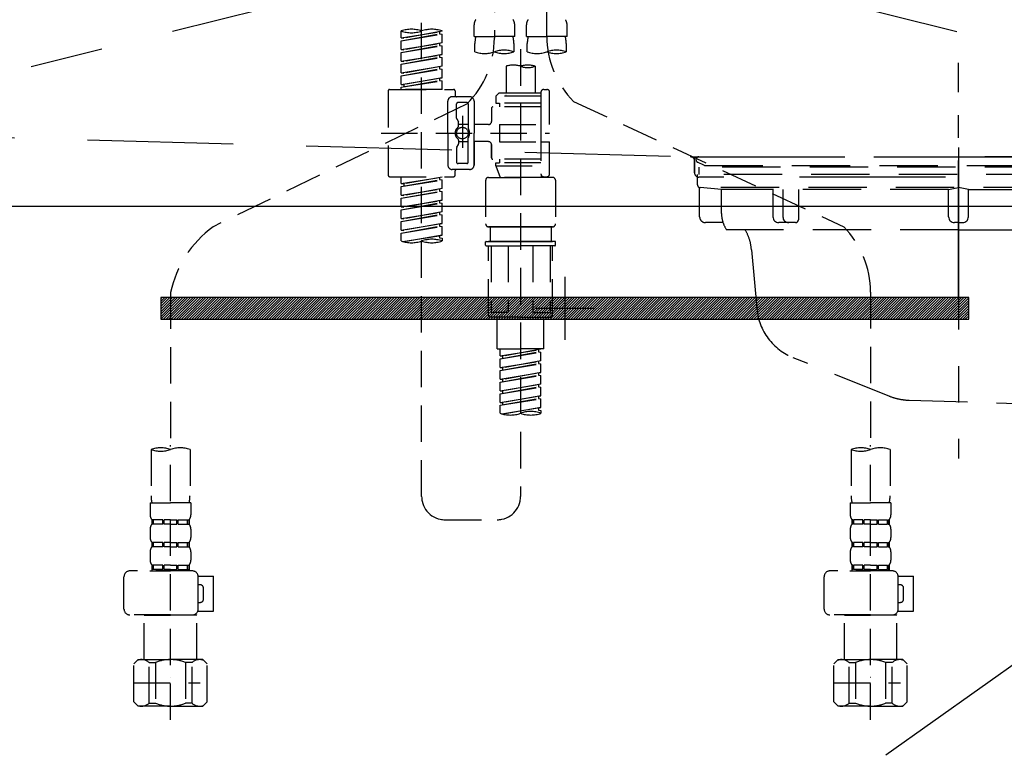
# Model space of a CAD drawing. Extents: x 0 to 26473, y -33073 to -24203.
# Drawn here: x 16842 to 17180, y -30578 to -30328 of the extents above; entities that cross this region are included whole.
import ezdxf

# ---------------------------------------------------------------- set-up
doc = ezdxf.new("R2010")
doc.units = 0
doc.header["$LTSCALE"] = 50
doc.header["$MEASUREMENT"] = 0
for name, pattern in [('CENTER', [2, 1.25, -0.25, 0.25, -0.25]), ('DASHED', [0.75, 0.5, -0.25]), ('HIDDEN', [0.375, 0.25, -0.125]), ('STYLE_01', [1.40625, 0.9375, -0.15625, 0.15625, -0.15625])]:
    doc.linetypes.add(name, pattern=pattern)
doc.layers.get('DEFPOINTS').update_dxf_attribs({"color": 146, "linetype": 'CONTINUOUS'})
for name, color, linetype in [('122-扉', 6, 'CONTINUOUS'), ('123-扉向き', 231, 'CENTER'), ('140-パーツ芯', 13, 'CENTER'), ('142-把手', 4, 'CONTINUOUS'), ('150-機器', 8, 'CONTINUOUS')]:
    doc.layers.add(name, color=color, linetype=linetype)

# ---------------------------------------------------------------- blocks, each defined once
blk = doc.blocks.new('P256_277')
at = {"layer": '122-扉'}
h = blk.add_hatch(dxfattribs=at)
h.set_pattern_fill('ANSI31', color=256, scale=5, style=0)
h.set_pattern_definition([(45, (-289683.09336, 26709.8852), (-0.4419417382, 0.4419417382), [])])
h.paths.add_polyline_path([(-138.5, 7.5), (-138.5, 0), (138.5, 0), (138.5, 7.5)])
blk.add_lwpolyline([(-138.5, 7.5), (-138.5, 0), (138.5, 0), (138.5, 7.5)], close=True, dxfattribs=at)
at = {"layer": 'DEFPOINTS', "linetype": 'CENTER'}
for p, q in [((0, 14.55), (0, -7.05)), ((9.91, 3.75), (-9.91, 3.75))]:
    blk.add_line(p, q, dxfattribs=at)
blk = doc.blocks.new('KHB600HL_S')
at = {"layer": '140-パーツ芯', "linetype": 'STYLE_01'}
blk.add_line((150, -258.2), (150, -177.84), dxfattribs=at)
at = {"layer": '150-機器', "color": 161, "linetype": 'HIDDEN', "ltscale": 4}
for p, q in [((-298.55, -200.05), (58.05, -209.95)), ((58.05, -209.95), (59.5, -210)), ((58.38, -210), (241.62, -210)), ((59.5, -211.45), (59.5, -210)), ((59.5, -211.45), (59.5, -215.5)), ((59.5, -215.5), (59.5, -211.51)), ((69.5, -217), (61, -217)), ((220.5, -217), (79.5, -217))]:
    blk.add_line(p, q, dxfattribs=at)
for centre, start, end in [((58, -211.45), 0, 88.1498), ((61, -215.5), 180, 270)]:
    blk.add_arc(centre, 1.5, start, end, dxfattribs=at)
blk = doc.blocks.new('排水ﾄﾗｯﾌﾟ_破線-2')
at = {"layer": '150-機器', "color": 13, "linetype": 'DASHED', "ltscale": 0.8}
for p, q in [((-89, 0), (0, 0)), ((89, 0), (0, 0)), ((-87.11, -3.02), (-89.43, -1.9)), ((-87.11, -3.02), (87.11, -3.02)), ((87.11, -3.02), (89.43, -1.9)), ((-89.5, -9.6), (-89.5, -6.1)), ((89.5, -6.1), (-89.5, -6.1)), ((89, -3.6), (-89, -3.6)), ((-89, -3.6), (-89, -6.1)), ((89, -3.6), (89, -6.1)), ((89.5, -9.6), (89.5, -6.1)), ((-88.75, -20.6), (-88.75, -10.6)), ((-81.25, -11.24), (-88.54, -10.6)), ((88.54, -10.6), (-88.54, -10.6)), ((-81.25, -19.45), (-81.25, -11.24)), ((-3.4, -11.24), (-81.25, -11.24)), ((3.4, -11.24), (81.25, -11.24)), ((81.25, -11.24), (88.54, -10.6)), ((81.25, -19.45), (81.25, -11.24)), ((88.75, -20.6), (88.75, -10.6)), ((-80.74, -22.6), (-86.75, -22.6)), ((80.74, -22.6), (86.75, -22.6)), ((0, -25.1), (-79.5, -25.1)), ((0, -25.1), (79.5, -25.1)), ((-71, -31.9), (-69.12, -52.21)), ((71, -31.9), (69.8, -42.84)), ((88.38, -39.59), (87.24, -95.58)), ((88.29, -44.06), (88.38, -39.59)), ((88.38, -39.59), (109.28, -40.02)), ((69.8, -42.84), (67.09, -67.49)), ((110.18, -94.05), (111.24, -42.06)), ((88.27, -45.39), (71.75, -45.06)), ((86.94, -45.37), (88.29, -44.06)), ((129.28, -52.86), (111.04, -51.91)), ((-23.79, -82.08), (-56.64, -68.95)), ((-16.96, -83.51), (46.08, -85.37)), ((47.85, -85.75), (55.12, -88.78)), ((87.36, -89.78), (56.94, -89.16)), ((86.03, -89.76), (87.33, -91.11)), ((87.33, -91.11), (87.24, -95.58)), ((129, -90.85), (110.76, -89.9)), ((87.24, -95.58), (108.14, -96.01)), ((137.85, -102.85), (137.85, -161.37)), ((175.85, -102.85), (175.85, -161.37)), ((83.9, -156.87), (97.9, -156.87)), ((60.2, -169.17), (60.2, -161.56)), ((60.2, -169.17), (60.2, -161.56)), ((121.6, -169.17), (121.6, -161.56)), ((121.6, -169.17), (121.6, -161.56)), ((156, -161.37), (130, -161.37)), ((156, -161.37), (182, -161.37)), ((128, -184.27), (128, -163.37)), ((184, -184.27), (184, -163.37)), ((60.2, -170.67), (60.2, -171.17)), ((60.2, -170.67), (60.2, -171.17)), ((63.65, -169.67), (60.7, -169.67)), ((60.7, -169.67), (121.1, -169.67)), ((121.1, -170.17), (60.7, -170.17)), ((65.55, -170.17), (60.7, -170.17)), ((121.6, -170.67), (121.6, -171.17)), ((121.6, -170.67), (121.6, -171.17)), ((120.6, -172.17), (61.2, -172.17)), ((61.2, -172.17), (65.55, -172.17)), ((66.05, -172.67), (66.05, -176.14)), ((66.05, -172.67), (66.05, -176.14)), ((115.75, -172.67), (115.75, -176.14)), ((115.75, -172.67), (115.75, -176.14)), ((66, -176.44), (47.9, -234.37)), ((115.8, -176.44), (133.8, -217.28)), ((156, -184.27), (128, -184.27)), ((132.3, -187.67), (132.3, -184.27)), ((133.8, -222.49), (133.8, -184.27)), ((156, -184.27), (184, -184.27)), ((178.2, -222.49), (178.2, -184.27)), ((179.7, -187.67), (179.7, -184.27)), ((132.3, -187.67), (133.8, -187.67)), ((133.8, -189.17), (132.3, -187.67)), ((133.8, -187.67), (156, -187.67)), ((178.2, -187.67), (156, -187.67)), ((178.2, -189.17), (179.7, -187.67)), ((179.7, -187.67), (178.2, -187.67)), ((133.8, -189.17), (156, -189.17)), ((178.2, -189.17), (156, -189.17)), ((86, -203.77), (86, -228.67)), ((86.5, -203.27), (88.56, -203.27)), ((89.06, -203.7), (117.48, -268.17)), ((156, -222.66), (133.83, -222.66)), ((156, -222.66), (178.17, -222.66)), ((133.93, -222.82), (135.87, -224.98)), ((156, -225.14), (135.97, -225.14)), ((136, -249.4), (136, -225.32)), ((136, -225.32), (136, -231.41)), ((156, -225.14), (176.03, -225.14)), ((176, -243.43), (176, -225.32)), ((178.07, -222.82), (176.13, -224.98)), ((86, -228.67), (86, -232.37)), ((43.9, -234.37), (96.1, -234.37)), ((52, -234.37), (43.9, -234.37)), ((88, -234.37), (96.1, -234.37)), ((41.9, -241.37), (41.9, -236.37)), ((98.1, -249.08), (98.1, -236.37)), ((41.9, -249.08), (41.9, -241.37)), ((36.2, -249.08), (103.8, -249.08)), ((36.2, -276.95), (36.2, -249.08)), ((103.8, -276.95), (103.8, -249.08)), ((175.21, -247.8), (167.87, -267.49)), ((175.21, -247.8), (167.87, -267.49)), ((112.2, -269.67), (112.2, -269.17)), ((112.2, -269.67), (112.2, -269.17)), ((117.46, -268.17), (113.2, -268.17)), ((172.6, -268.17), (113.2, -268.17)), ((168.34, -268.17), (172.6, -268.17)), ((173.6, -269.67), (173.6, -269.17)), ((173.6, -269.67), (173.6, -269.17)), ((112.2, -271.17), (112.2, -278.77)), ((112.2, -271.17), (112.2, -278.77)), ((112.7, -270.17), (173.1, -270.17)), ((112.7, -270.17), (117.55, -270.17)), ((115.65, -270.67), (112.7, -270.67)), ((112.7, -270.67), (173.1, -270.67)), ((173.1, -270.17), (168.25, -270.17)), ((170.15, -270.67), (173.1, -270.67)), ((173.6, -271.17), (173.6, -278.77)), ((173.6, -271.17), (173.6, -278.77)), ((39, -278.38), (101, -278.38)), ((135.9, -283.47), (149.9, -283.47))]:
    blk.add_line(p, q, dxfattribs=at)
at = {"layer": '150-機器', "color": 13, "linetype": 'CENTER'}
for p, q in [((0, 3.22), (0, -103.46)), ((70, -291.18), (70, -218.87))]:
    blk.add_line(p, q, dxfattribs=at)
at = {"layer": '150-機器', "color": 13, "linetype": 'DASHED', "ltscale": 0.8, "flags": 128}
for points in [[(-89, 0, 0.350162), (-89.98, -0.78, 0.350162), (-89.43, -1.9)], [(89.43, -1.9, 0.350162), (89.98, -0.78, 0.350162), (89, 0)], [(-89.5, -9.6, 0.198912), (-89.21, -10.31, 0.198912), (-88.5, -10.6)], [(88.5, -10.6, 0.198912), (89.21, -10.31, 0.198912), (89.5, -9.6)], [(-81.25, -19.45, 0.075216), (-80.8, -22.41, 0.075216), (-79.5, -25.1)], [(79.5, -25.1, 0.075216), (80.8, -22.41, 0.075216), (81.25, -19.45)], [(-88.75, -20.6, 0.198912), (-88.16, -22.01, 0.198912), (-86.75, -22.6)], [(86.75, -22.6, 0.198912), (88.16, -22.01, 0.198912), (88.75, -20.6)], [(-71, -31.9, 0.059994), (-71.65, -28.37, 0.059994), (-73.12, -25.1)], [(73.12, -25.1, 0.059994), (71.65, -28.37, 0.059994), (71, -31.9)], [(111.24, -42.06, 0.198912), (110.68, -40.63, 0.198912), (109.28, -40.02)], [(69.8, -42.84, 0.210515), (70.28, -44.38, 0.210515), (71.75, -45.06)], [(-69.12, -52.21, 0.138146), (-65.24, -62.34, 0.138146), (-56.64, -68.95)], [(175.85, -102.85), (175.85, -102.37, 0.189708), (162.27, -67.86), (161.91, -67.48, 0.202568), (129.28, -52.86)], [(45.61, -85.36, 0.195777), (59.99, -80.8, 0.195777), (67.09, -67.49)], [(-23.79, -82.08, 0.043893), (-20.44, -83.09, 0.043893), (-16.96, -83.51)], [(47.85, -85.75, 0.04562), (46.98, -85.48, 0.04562), (46.08, -85.37)], [(55.12, -88.78, 0.046779), (56.02, -89.06, 0.046779), (56.94, -89.16)], [(137.85, -102.85), (137.85, -102.3, 0.160162), (135.27, -94.45), (134.88, -93.92, 0.231108), (129, -90.85)], [(108.14, -96.01, 0.198912), (109.57, -95.45, 0.198912), (110.18, -94.05)], [(64.61, -157.06, 0.196236), (61.49, -158.41, 0.196236), (60.2, -161.56)], [(64.61, -157.06, 0.196236), (61.49, -158.41, 0.196236), (60.2, -161.56)], [(83.9, -156.87, 0.002576), (74.25, -156.91, 0.002576), (64.61, -157.06)], [(83.9, -156.87, 0.002576), (74.25, -156.91, 0.002576), (64.61, -157.06)], [(117.19, -157.06, 0.002576), (107.55, -156.91, 0.002576), (97.9, -156.87)], [(117.19, -157.06, 0.002576), (107.55, -156.91, 0.002576), (97.9, -156.87)], [(121.6, -161.56, 0.196236), (120.31, -158.41, 0.196236), (117.19, -157.06)], [(121.6, -161.56, 0.196236), (120.31, -158.41, 0.196236), (117.19, -157.06)], [(130, -161.37, 0.198912), (128.59, -161.96, 0.198912), (128, -163.37)], [(184, -163.37, 0.198912), (183.41, -161.96, 0.198912), (182, -161.37)], [(60.2, -169.17, 0.198912), (60.35, -169.52, 0.198912), (60.7, -169.67)], [(60.2, -169.17, 0.198912), (60.35, -169.52, 0.198912), (60.7, -169.67)], [(60.7, -170.17, 0.198912), (60.35, -170.31, 0.198912), (60.2, -170.67)], [(60.7, -170.17, 0.198912), (60.35, -170.31, 0.198912), (60.2, -170.67)], [(60.2, -171.17, 0.198912), (60.49, -171.87, 0.198912), (61.2, -172.17)], [(60.2, -171.17, 0.198912), (60.49, -171.87, 0.198912), (61.2, -172.17)], [(120.6, -172.17, 0.198912), (121.31, -171.87, 0.198912), (121.6, -171.17)], [(120.6, -172.17, 0.198912), (121.31, -171.87, 0.198912), (121.6, -171.17)], [(121.1, -169.67, 0.198912), (121.45, -169.52, 0.198912), (121.6, -169.17)], [(121.1, -169.67, 0.198912), (121.45, -169.52, 0.198912), (121.6, -169.17)], [(121.6, -170.67, 0.198912), (121.45, -170.31, 0.198912), (121.1, -170.17)], [(121.6, -170.67, 0.198912), (121.45, -170.31, 0.198912), (121.1, -170.17)], [(66.05, -172.67, 0.198912), (65.9, -172.31, 0.198912), (65.55, -172.17)], [(66.05, -172.67, 0.198912), (65.9, -172.31, 0.198912), (65.55, -172.17)], [(116.25, -172.17, 0.198912), (115.9, -172.31, 0.198912), (115.75, -172.67)], [(116.25, -172.17, 0.198912), (115.9, -172.31, 0.198912), (115.75, -172.67)], [(66, -176.44, 0.037879), (66.04, -176.29, 0.037879), (66.05, -176.14)], [(66, -176.44, 0.037879), (66.04, -176.29, 0.037879), (66.05, -176.14)], [(115.75, -176.14, 0.037879), (115.76, -176.29, 0.037879), (115.8, -176.44)], [(115.75, -176.14, 0.037879), (115.76, -176.29, 0.037879), (115.8, -176.44)], [(86.5, -203.27, 0.198912), (86.15, -203.41, 0.198912), (86, -203.77)], [(89.06, -203.7, 0.181103), (88.89, -203.39, 0.181103), (88.56, -203.27)], [(133.8, -222.49, 0.091809), (133.83, -222.66, 0.091809), (133.93, -222.82)], [(133.8, -222.49, 0.091809), (133.83, -222.66, 0.091809), (133.93, -222.82)], [(133.8, -222.49, 0.091809), (133.83, -222.66, 0.091809), (133.93, -222.82)], [(178.07, -222.82, 0.091809), (178.17, -222.66, 0.091809), (178.2, -222.49)], [(178.07, -222.82, 0.091809), (178.17, -222.66, 0.091809), (178.2, -222.49)], [(178.07, -222.82, 0.091809), (178.17, -222.66, 0.091809), (178.2, -222.49)], [(136, -225.32, 0.091809), (135.97, -225.14, 0.091809), (135.87, -224.98)], [(176.13, -224.98, 0.091809), (176.03, -225.14, 0.091809), (176, -225.32)], [(86, -232.37, 0.198912), (86.59, -233.78, 0.198912), (88, -234.37)], [(43.9, -234.37, 0.198912), (42.49, -234.95, 0.198912), (41.9, -236.37)], [(43.9, -234.37, 0.198912), (42.49, -234.95, 0.198912), (41.9, -236.37)], [(98.1, -236.37, 0.198912), (97.51, -234.95, 0.198912), (96.1, -234.37)], [(98.1, -236.37, 0.198912), (97.51, -234.95, 0.198912), (96.1, -234.37)], [(175.21, -247.8, 0.044638), (175.8, -245.65, 0.044638), (176, -243.43)], [(175.21, -247.8, 0.044638), (175.8, -245.65, 0.044638), (176, -243.43)], [(135.02, -249.55, 0.370521), (135.58, -249.9, 0.370521), (136, -249.4)], [(113.2, -268.17, 0.198912), (112.49, -268.46, 0.198912), (112.2, -269.17)], [(113.2, -268.17, 0.198912), (112.49, -268.46, 0.198912), (112.2, -269.17)], [(112.2, -269.67, 0.198912), (112.35, -270.02, 0.198912), (112.7, -270.17)], [(112.2, -269.67, 0.198912), (112.35, -270.02, 0.198912), (112.7, -270.17)], [(167.87, -267.49, 0.245732), (167.93, -267.95, 0.245732), (168.34, -268.17)], [(173.6, -269.17, 0.198912), (173.31, -268.46, 0.198912), (172.6, -268.17)], [(173.6, -269.17, 0.198912), (173.31, -268.46, 0.198912), (172.6, -268.17)], [(173.1, -270.17, 0.198912), (173.45, -270.02, 0.198912), (173.6, -269.67)], [(173.1, -270.17, 0.198912), (173.45, -270.02, 0.198912), (173.6, -269.67)], [(112.7, -270.67, 0.198912), (112.35, -270.81, 0.198912), (112.2, -271.17)], [(112.7, -270.67, 0.198912), (112.35, -270.81, 0.198912), (112.2, -271.17)], [(173.6, -271.17, 0.198912), (173.45, -270.81, 0.198912), (173.1, -270.67)], [(173.6, -271.17, 0.198912), (173.45, -270.81, 0.198912), (173.1, -270.67)], [(36.2, -276.95, 0.138887), (36.35, -277.47, 0.138887), (36.75, -277.84)], [(36.75, -277.84, 0.058412), (37.84, -278.24, 0.058412), (39, -278.38)], [(101, -278.38, 0.058412), (102.16, -278.24, 0.058412), (103.25, -277.84)], [(103.25, -277.84, 0.138887), (103.65, -277.47, 0.138887), (103.8, -276.95)], [(112.2, -278.77, 0.196236), (113.49, -281.92, 0.196236), (116.61, -283.27)], [(112.2, -278.77, 0.196236), (113.49, -281.92, 0.196236), (116.61, -283.27)], [(169.19, -283.27, 0.196236), (172.31, -281.92, 0.196236), (173.6, -278.77)], [(169.19, -283.27, 0.196236), (172.31, -281.92, 0.196236), (173.6, -278.77)], [(116.61, -283.27, 0.002576), (126.25, -283.42, 0.002576), (135.9, -283.47)], [(116.61, -283.27, 0.002576), (126.25, -283.42, 0.002576), (135.9, -283.47)], [(149.9, -283.47, 0.002576), (159.55, -283.42, 0.002576), (169.19, -283.27)], [(149.9, -283.47, 0.002576), (159.55, -283.42, 0.002576), (169.19, -283.27)]]:
    blk.add_lwpolyline(points, format="xyb", dxfattribs=at)
at = {"layer": 'DEFPOINTS', "ltscale": 0.1}
for p, q in [((-63.61, -11.24), (-63.61, -20.6)), ((-60.21, -11.24), (-60.21, -20.6)), ((-54.86, -11.24), (-54.86, -21.6)), ((-3.4, -11.24), (0, -10.6)), ((-3.4, -20.6), (-3.4, -11.24)), ((3.4, -11.24), (0, -10.6)), ((3.4, -20.6), (3.4, -11.24)), ((54.86, -11.24), (54.86, -21.6)), ((60.21, -11.24), (60.21, -20.6)), ((63.61, -11.24), (63.61, -20.6)), ((-55.86, -22.6), (-61.61, -22.6)), ((0, -22.6), (-1.4, -22.6)), ((0, -22.6), (1.4, -22.6)), ((55.86, -22.6), (61.61, -22.6)), ((129, -184.27), (129, -162.87)), ((144.5, -184.27), (144.5, -162.67)), ((146, -184.27), (146, -162.67)), ((166, -184.27), (166, -162.67)), ((167.5, -184.27), (167.5, -162.67)), ((183, -184.27), (183, -162.87)), ((37.28, -273.38), (37.28, -249.08)), ((54.92, -273.38), (54.92, -249.08)), ((57.53, -273.38), (57.53, -249.08)), ((82.47, -273.38), (82.47, -249.08)), ((85.08, -273.38), (85.08, -249.08)), ((102.72, -273.38), (102.72, -249.08)), ((47.63, -277.38), (43.1, -277.38)), ((67.5, -277.38), (72.5, -277.38)), ((92.37, -277.38), (96.9, -277.38))]:
    blk.add_line(p, q, dxfattribs=at)
at = {"layer": 'DEFPOINTS', "ltscale": 0.1, "flags": 128}
for points in [[(-63.61, -20.6, 0.198912), (-63.03, -22.01, 0.198912), (-61.61, -22.6)], [(-60.21, -20.6, 0.198912), (-59.63, -22.01, 0.198912), (-58.21, -22.6)], [(-55.86, -22.6, 0.198912), (-55.15, -22.31, 0.198912), (-54.86, -21.6)], [(-3.4, -20.6, 0.198912), (-2.81, -22.01, 0.198912), (-1.4, -22.6)], [(1.4, -22.6, 0.198912), (2.81, -22.01, 0.198912), (3.4, -20.6)], [(54.86, -21.6, 0.198912), (55.15, -22.31, 0.198912), (55.86, -22.6)], [(58.21, -22.6, 0.198912), (59.63, -22.01, 0.198912), (60.21, -20.6)], [(61.61, -22.6, 0.198912), (63.03, -22.01, 0.198912), (63.61, -20.6)], [(130.5, -161.37, 0.198912), (129.44, -161.81, 0.198912), (129, -162.87)], [(145.25, -161.37, 0.131653), (144.7, -161.92, 0.131653), (144.5, -162.67)], [(146, -162.67, 0.131653), (145.8, -161.92, 0.131653), (145.25, -161.37)], [(166.75, -161.37, 0.131653), (166.2, -161.92, 0.131653), (166, -162.67)], [(167.5, -162.67, 0.131653), (167.3, -161.92, 0.131653), (166.75, -161.37)], [(183, -162.87, 0.198912), (182.56, -161.81, 0.198912), (181.5, -161.37)], [(37.28, -273.38, 0.134586), (39.64, -276.18, 0.134586), (43.1, -277.38)], [(47.1, -277.38, 0.126131), (51.52, -276.38, 0.126131), (54.92, -273.38)], [(57.53, -273.38, 0.087905), (62.16, -276.26, 0.087905), (67.5, -277.38)], [(72.5, -277.38, 0.087905), (77.84, -276.26, 0.087905), (82.47, -273.38)], [(85.08, -273.38, 0.126131), (88.48, -276.38, 0.126131), (92.9, -277.38)], [(96.9, -277.38, 0.134586), (100.36, -276.18, 0.134586), (102.72, -273.38)], [(96.9, -277.38, 0.042972), (98.07, -277.2, 0.042972), (99.2, -276.82)]]:
    blk.add_lwpolyline(points, format="xyb", dxfattribs=at)
blk = doc.blocks.new('F402_S')
at = {"layer": '150-機器', "color": 13, "linetype": 'DASHED', "ltscale": 0.5}
for p, q in [((8.98, -168.36), (8.98, -49.87)), ((-8.98, -53.83), (-8.98, -168.99)), ((-33.91, -326.25), (-33.91, -88.06)), ((-15.96, -168.48), (-15.96, -164.44)), ((-1.99, -168.48), (-1.99, -164.44)), ((1.99, -168.48), (1.99, -164.44)), ((15.96, -168.48), (15.96, -164.44)), ((-40.89, -168.94), (-40.89, -166.58)), ((-40.89, -168.94), (-26.93, -166.69)), ((-40.89, -169.94), (-27.78, -167.58)), ((-40.89, -169.94), (-26.93, -167.69)), ((-26.93, -166.69), (-40.04, -169.05)), ((-27.78, -166.84), (-27.78, -167.58)), ((-27.78, -167.58), (-26.93, -167.69)), ((-27.78, -167.58), (-26.93, -167.69)), ((-27.78, -167.58), (-26.93, -167.69)), ((-26.93, -166.69), (-26.93, -166.58)), ((-26.93, -170.68), (-26.93, -167.69)), ((-26.93, -170.68), (-26.93, -167.69)), ((-15.96, -168.48), (-8.98, -168.48)), ((-1.99, -168.48), (-8.98, -168.48)), ((1.99, -168.48), (8.98, -168.48)), ((15.96, -168.48), (8.98, -168.48)), ((-40.89, -168.94), (-40.04, -169.05)), ((-40.89, -172.93), (-40.89, -169.94)), ((-40.89, -172.93), (-26.93, -170.68)), ((-40.89, -173.93), (-27.78, -171.57)), ((-40.89, -173.93), (-26.93, -171.68)), ((-26.93, -170.68), (-40.04, -173.04)), ((-27.78, -170.83), (-27.78, -171.57)), ((-27.78, -170.83), (-27.78, -171.57)), ((-27.78, -171.57), (-26.93, -171.68)), ((-27.78, -171.57), (-26.93, -171.68)), ((-26.93, -174.67), (-26.93, -171.68)), ((-26.93, -174.67), (-26.93, -171.68)), ((-15.66, -173.73), (-15.66, -170.91)), ((-2.29, -170.91), (-2.29, -173.73)), ((2.29, -173.73), (2.29, -170.91)), ((15.66, -170.91), (15.66, -173.73)), ((-40.89, -172.93), (-40.04, -173.04)), ((-40.89, -176.92), (-40.89, -173.93)), ((-40.89, -176.92), (-26.93, -174.67)), ((-26.93, -174.67), (-40.04, -177.03)), ((-27.78, -174.8), (-27.78, -175.56)), ((-27.78, -174.82), (-27.78, -175.56)), ((-27.78, -174.82), (-27.78, -175.56)), ((-27.73, -174.8), (-26.93, -174.67)), ((0, -172.84), (0, -326.25)), ((-40.89, -177.92), (-27.78, -175.56)), ((-40.89, -177.92), (-26.93, -175.67)), ((-40.89, -176.92), (-40.04, -177.03)), ((-40.89, -180.91), (-40.89, -177.92)), ((-40.89, -180.91), (-26.93, -178.66)), ((-26.93, -178.66), (-40.04, -181.02)), ((-27.78, -175.56), (-26.93, -175.67)), ((-27.78, -175.56), (-26.93, -175.67)), ((-27.78, -175.56), (-26.93, -175.67)), ((-27.78, -178.81), (-27.78, -179.55)), ((-27.78, -178.81), (-27.78, -179.55)), ((-26.93, -178.66), (-26.93, -175.67)), ((-26.93, -178.66), (-26.93, -175.67)), ((-4.99, -178.69), (-4.99, -187.88)), ((4.99, -178.69), (4.99, -187.88)), ((-40.89, -181.91), (-27.78, -179.55)), ((-40.89, -181.91), (-26.93, -179.65)), ((-40.89, -180.91), (-40.04, -181.02)), ((-40.89, -184.9), (-40.89, -181.91)), ((-27.78, -179.55), (-26.93, -179.65)), ((-27.78, -179.55), (-26.93, -179.65)), ((-26.93, -182.65), (-26.93, -179.65)), ((-26.93, -182.65), (-26.93, -179.65)), ((-40.89, -184.9), (-26.93, -182.65)), ((-40.89, -185.9), (-27.78, -183.54)), ((-40.89, -185.9), (-26.93, -183.64)), ((-40.89, -184.9), (-40.04, -185)), ((-26.93, -182.65), (-40.04, -185)), ((-40.04, -185), (-40.04, -185.75)), ((-27.78, -182.78), (-27.78, -183.54)), ((-27.78, -182.8), (-27.78, -183.54)), ((-27.78, -182.8), (-27.78, -183.54)), ((-27.78, -183.54), (-26.93, -183.64)), ((-27.78, -183.54), (-26.93, -183.64)), ((-27.73, -182.78), (-26.93, -182.65)), ((-26.93, -186.64), (-26.93, -183.64)), ((-26.93, -186.64), (-26.93, -183.64)), ((-45.38, -187.13), (-45.38, -216.06)), ((-44.88, -186.64), (-22.94, -186.64)), ((-40.89, -186.64), (-40.89, -185.9)), ((-26.93, -186.64), (-40.89, -186.64)), ((-22.44, -187.13), (-22.44, -188.63)), ((-7.48, -187.88), (-8.48, -188.88)), ((6.98, -188.88), (-8.48, -188.88)), ((-8.48, -188.88), (-8.48, -191.37)), ((-4.99, -187.88), (-7.48, -187.88)), ((-4.99, -188.68), (-5.04, -188.68)), ((6.98, -187.88), (-4.99, -187.88)), ((6.98, -187.63), (6.98, -187.88)), ((6.98, -187.88), (6.98, -198.6)), ((7.98, -186.64), (8.98, -186.64)), ((9.97, -198.6), (9.97, -187.63)), ((-18.32, -191.56), (-105.43, -233.7)), ((-24.93, -201.6), (-24.93, -190.63)), ((-17.45, -189.13), (-23.44, -189.13)), ((-21.94, -196.48), (-21.94, -191.62)), ((-18.45, -191.12), (-21.44, -191.12)), ((-17.95, -191.62), (-17.95, -199.92)), ((-15.96, -190.63), (-15.96, -201.6)), ((-8.48, -191.37), (-7.23, -191.37)), ((-7.23, -191.37), (-7.23, -192.62)), ((6.98, -191.37), (-7.23, -191.37)), ((18.19, -190.79), (110.79, -233.73)), ((-19.95, -195.73), (-19.95, -206.68)), ((-9.97, -193.12), (-9.97, -197.66)), ((6.98, -192.62), (-9.47, -192.62)), ((-21.87, -196.73), (-21.31, -197.7)), ((-21.24, -199.2), (-21.24, -197.95)), ((-17.95, -198.65), (-21.24, -198.64)), ((-19.95, -196.61), (-19.95, -206.58)), ((-10.97, -198.65), (-15.96, -198.65)), ((-7.23, -198.6), (-7.23, -204.59)), ((-7.23, -198.6), (9.97, -198.6)), ((6.98, -198.6), (6.98, -215.74)), ((-47.83, -201.6), (9.97, -201.6)), ((-24.93, -201.6), (-24.93, -212.57)), ((-15.96, -212.57), (-15.96, -201.6)), ((-21.87, -206.47), (-21.31, -205.49)), ((-21.24, -204), (-21.24, -205.24)), ((-17.95, -204.55), (-21.24, -204.55)), ((-17.95, -211.57), (-17.95, -203.27)), ((-10.97, -204.54), (-15.96, -204.54)), ((-15.96, -204.54), (-15.96, -212.57)), ((-9.97, -205.54), (-9.97, -210.07)), ((-9.97, -210.07), (-9.97, -205.54)), ((-7.23, -204.59), (9.97, -204.59)), ((7.23, -204.59), (9.97, -204.59)), ((9.97, -215.56), (9.97, -204.59)), ((-21.94, -206.72), (-21.94, -211.57)), ((-18.45, -212.07), (-21.44, -212.07)), ((6.98, -210.57), (-9.47, -210.57)), ((-8.48, -211.82), (-7.23, -211.82)), ((-8.48, -212.82), (-8.48, -211.82)), ((-7.23, -210.57), (-7.23, -211.82)), ((6.98, -211.82), (-7.23, -211.82)), ((-17.45, -214.06), (-23.44, -214.06)), ((-22.44, -216.06), (-22.44, -214.56)), ((-17.45, -214.06), (-21.94, -214.06)), ((-8.48, -212.82), (6.98, -212.82)), ((-8.48, -212.82), (-6.99, -216.81)), ((-44.88, -216.56), (-22.94, -216.56)), ((-40.89, -218.92), (-40.89, -216.56)), ((-40.89, -218.92), (-26.93, -216.67)), ((-40.89, -219.92), (-27.78, -217.56)), ((-40.89, -219.92), (-26.93, -217.66)), ((-40.89, -218.92), (-40.04, -219.02)), ((-26.93, -216.67), (-40.04, -219.02)), ((-40.04, -219.02), (-40.04, -219.77)), ((-27.78, -216.82), (-27.78, -217.56)), ((-27.78, -217.56), (-26.93, -217.66)), ((-27.78, -217.56), (-26.93, -217.66)), ((-27.78, -217.56), (-26.93, -217.66)), ((-26.93, -220.66), (-26.93, -217.66)), ((-26.93, -220.66), (-26.93, -217.66)), ((-11.97, -217.8), (-11.97, -232.76)), ((-10.97, -216.81), (0, -216.81)), ((6.99, -216.81), (-6.99, -216.81)), ((10.97, -216.81), (0, -216.81)), ((7.21, -216.2), (6.99, -216.81)), ((7.98, -216.56), (8.98, -216.56)), ((11.97, -217.8), (11.97, -232.76)), ((-40.89, -222.91), (-40.89, -219.92)), ((-40.89, -222.91), (-26.93, -220.66)), ((-40.89, -223.91), (-27.78, -221.55)), ((-40.89, -223.91), (-26.93, -221.65)), ((-26.93, -220.66), (-40.04, -223.01)), ((-27.78, -220.81), (-27.78, -221.55)), ((-27.78, -220.81), (-27.78, -221.55)), ((-27.78, -221.55), (-26.93, -221.65)), ((-27.78, -221.55), (-26.93, -221.65)), ((-26.93, -224.65), (-26.93, -221.65)), ((-26.93, -224.65), (-26.93, -221.65)), ((-40.89, -222.91), (-40.04, -223.01)), ((-40.89, -226.9), (-40.89, -223.91)), ((-40.89, -226.9), (-26.93, -224.65)), ((-40.89, -227.9), (-27.78, -225.54)), ((-40.89, -227.9), (-26.93, -225.64)), ((-26.93, -224.65), (-40.04, -227)), ((-27.78, -224.78), (-27.78, -225.54)), ((-27.78, -224.8), (-27.78, -225.54)), ((-27.78, -224.8), (-27.78, -225.54)), ((-27.78, -225.54), (-26.93, -225.64)), ((-27.78, -225.54), (-26.93, -225.64)), ((-27.78, -225.54), (-26.93, -225.64)), ((-27.73, -224.77), (-26.93, -224.65)), ((-26.93, -228.64), (-26.93, -225.64)), ((-26.93, -228.64), (-26.93, -225.64)), ((-40.89, -226.9), (-40.04, -227)), ((-40.89, -230.89), (-40.89, -227.9)), ((-40.89, -230.89), (-26.93, -228.64)), ((-26.93, -228.64), (-40.04, -230.99)), ((-27.78, -228.79), (-27.78, -229.53)), ((-27.78, -228.79), (-27.78, -229.53)), ((-40.89, -231.88), (-27.78, -229.53)), ((-40.89, -231.88), (-26.93, -229.63)), ((-40.89, -230.89), (-40.04, -230.99)), ((-40.89, -234.88), (-40.89, -231.88)), ((-40.89, -234.88), (-26.93, -232.62)), ((-26.93, -232.62), (-40.04, -234.98)), ((-27.78, -229.53), (-26.93, -229.63)), ((-27.78, -229.53), (-26.93, -229.63)), ((-27.78, -232.76), (-27.78, -233.52)), ((-27.78, -232.78), (-27.78, -233.52)), ((-27.78, -232.78), (-27.78, -233.52)), ((-27.73, -232.75), (-26.93, -232.62)), ((-26.93, -232.62), (-26.93, -229.63)), ((-26.93, -232.62), (-26.93, -229.63)), ((-40.89, -235.87), (-27.78, -233.52)), ((-40.89, -235.87), (-26.93, -233.62)), ((-40.89, -234.88), (-40.04, -234.98)), ((-40.89, -238.61), (-40.89, -235.87)), ((-27.78, -233.52), (-26.93, -233.62)), ((-27.78, -233.52), (-26.93, -233.62)), ((-26.93, -236.61), (-26.93, -233.62)), ((-26.93, -236.61), (-26.93, -233.62)), ((-10.97, -233.76), (0, -233.76)), ((0, -233.76), (-10.97, -233.76)), ((-10.47, -233.76), (-10.47, -238.75)), ((0, -233.75), (-9.8, -233.75)), ((0, -233.75), (9.8, -233.75)), ((10.97, -233.76), (0, -233.76)), ((0, -233.76), (10.97, -233.76)), ((10.47, -233.76), (10.47, -238.75)), ((-40.36, -238.78), (-26.93, -236.61)), ((-26.93, -236.61), (-39.8, -238.93)), ((-27.78, -236.75), (-27.78, -237.51)), ((-27.78, -236.77), (-27.78, -237.51)), ((-27.78, -236.77), (-27.78, -237.51)), ((-27.78, -237.51), (-26.93, -237.61)), ((-27.78, -237.51), (-26.93, -237.61)), ((-27.73, -236.74), (-26.93, -236.61)), ((-26.93, -237.61), (-26.93, -238.61)), ((-11.97, -240.04), (-11.97, -238.95)), ((-11.77, -238.75), (-10.97, -238.75)), ((-10.97, -238.75), (0, -238.75)), ((-10.47, -238.75), (-10.97, -238.75)), ((0, -238.75), (-10.97, -238.75)), ((-10.47, -238.75), (-10.97, -238.75)), ((10.97, -238.75), (0, -238.75)), ((0, -238.75), (10.97, -238.75)), ((10.47, -238.75), (10.97, -238.75)), ((10.47, -238.75), (10.97, -238.75)), ((11.77, -238.75), (10.97, -238.75)), ((11.97, -240.04), (11.97, -238.95)), ((-11.77, -240.24), (0, -240.24)), ((-10.97, -264.18), (-10.97, -240.24)), ((-10.11, -240.24), (-10.11, -263.18)), ((-4.26, -240.24), (-4.26, -263.18)), ((11.77, -240.24), (0, -240.24)), ((4.26, -240.24), (4.26, -263.18)), ((10.11, -240.24), (10.11, -263.18)), ((10.97, -264.18), (10.97, -240.24)), ((-120, -256.27), (-120, -310.13)), ((120, -256.16), (120, -310.13)), ((-4.26, -263.18), (-10.11, -263.18)), ((4.26, -263.18), (10.11, -263.18)), ((0, -264.68), (-10.47, -264.68)), ((-7.98, -275.65), (-7.98, -264.68)), ((0, -264.68), (10.47, -264.68)), ((7.98, -275.65), (7.98, -264.68)), ((-7.98, -275.65), (0, -275.65)), ((-6.98, -278.01), (-6.98, -275.65)), ((-6.98, -278.01), (6.98, -275.76)), ((-6.98, -279.01), (6.13, -276.65)), ((-6.98, -279.01), (6.98, -276.76)), ((6.98, -275.76), (-6.13, -278.12)), ((7.98, -275.65), (0, -275.65)), ((6.13, -275.91), (6.13, -276.65)), ((6.13, -276.65), (6.98, -276.76)), ((6.13, -276.65), (6.98, -276.76)), ((6.13, -276.65), (6.98, -276.76)), ((6.98, -279.75), (6.98, -276.76)), ((6.98, -279.75), (6.98, -276.76)), ((-6.98, -278.01), (-6.13, -278.12)), ((-6.98, -282), (-6.98, -279.01)), ((-6.98, -282), (6.98, -279.75)), ((-6.13, -278.86), (-6.13, -278.12)), ((6.98, -279.75), (-6.13, -282.11)), ((6.13, -279.9), (6.13, -280.64)), ((6.13, -279.9), (6.13, -280.64)), ((-6.98, -283), (6.13, -280.64)), ((-6.98, -283), (6.98, -280.75)), ((-6.98, -282), (-6.13, -282.11)), ((-6.98, -285.99), (-6.98, -283)), ((-6.13, -282.85), (-6.13, -282.11)), ((6.13, -280.64), (6.98, -280.75)), ((6.13, -280.64), (6.98, -280.75)), ((6.98, -283.74), (6.98, -280.75)), ((6.98, -283.74), (6.98, -280.75)), ((-6.98, -285.99), (6.98, -283.74)), ((-6.98, -286.99), (6.13, -284.63)), ((-6.98, -286.99), (6.98, -284.74)), ((-6.98, -285.99), (-6.13, -286.1)), ((6.98, -283.74), (-6.13, -286.1)), ((-6.13, -286.84), (-6.13, -286.1)), ((6.13, -283.88), (6.13, -284.63)), ((6.13, -283.89), (6.13, -284.63)), ((6.13, -283.89), (6.13, -284.63)), ((6.13, -284.63), (6.98, -284.74)), ((6.13, -284.63), (6.98, -284.74)), ((6.13, -284.63), (6.98, -284.74)), ((6.18, -283.87), (6.98, -283.74)), ((6.98, -287.73), (6.98, -284.74)), ((6.98, -287.73), (6.98, -284.74)), ((-6.98, -289.98), (-6.98, -286.99)), ((-6.98, -289.98), (6.98, -287.73)), ((-6.98, -290.98), (6.13, -288.62)), ((-6.98, -290.98), (6.98, -288.73)), ((-6.98, -289.98), (-6.13, -290.09)), ((6.98, -287.73), (-6.13, -290.09)), ((-6.13, -290.83), (-6.13, -290.09)), ((6.13, -287.88), (6.13, -288.62)), ((6.13, -287.88), (6.13, -288.62)), ((6.13, -288.62), (6.98, -288.73)), ((6.13, -288.62), (6.98, -288.73)), ((6.98, -291.72), (6.98, -288.73)), ((6.98, -291.72), (6.98, -288.73)), ((-6.98, -293.97), (-6.98, -290.98)), ((-6.98, -293.97), (6.98, -291.72)), ((-6.98, -294.97), (6.13, -292.61)), ((-6.98, -294.97), (6.98, -292.72)), ((6.98, -291.72), (-6.13, -294.08)), ((6.13, -291.85), (6.13, -292.61)), ((6.13, -291.87), (6.13, -292.61)), ((6.13, -291.87), (6.13, -292.61)), ((6.13, -292.61), (6.98, -292.72)), ((6.13, -292.61), (6.98, -292.72)), ((6.18, -291.85), (6.98, -291.72)), ((6.98, -295.71), (6.98, -292.72)), ((6.98, -295.71), (6.98, -292.72)), ((-6.98, -293.97), (-6.13, -294.08)), ((-6.98, -297.7), (-6.98, -294.97)), ((-6.45, -297.87), (6.98, -295.71)), ((-6.13, -294.81), (-6.13, -294.08)), ((6.98, -295.71), (-5.89, -298.02)), ((6.13, -295.84), (6.13, -296.6)), ((6.13, -295.86), (6.13, -296.6)), ((6.13, -295.86), (6.13, -296.6)), ((6.13, -296.6), (6.98, -296.7)), ((6.13, -296.6), (6.98, -296.7)), ((6.18, -295.84), (6.98, -295.71)), ((6.98, -296.7), (6.98, -297.7)), ((-126.68, -310.13), (-126.68, -326.01)), ((-120, -402.9), (-120, -308.59)), ((-113.32, -310.13), (-113.32, -326.01)), ((113.32, -310.13), (113.32, -326.01)), ((120, -402.9), (120, -308.59)), ((126.68, -310.13), (126.68, -326.01)), ((-126.98, -328.44), (-126.98, -332.48)), ((-126.98, -328.44), (-120, -328.44)), ((-113.02, -328.44), (-120, -328.44)), ((-113.02, -328.44), (-113.02, -332.48)), ((113.02, -328.44), (113.02, -332.48)), ((113.02, -328.44), (120, -328.44)), ((126.98, -328.44), (120, -328.44)), ((126.98, -328.44), (126.98, -332.48)), ((-126.98, -337.46), (-126.98, -340.26)), ((-126.38, -334.22), (-126.38, -335.72)), ((-125.99, -334.22), (-126.38, -334.22)), ((-125.99, -335.72), (-126.38, -335.72)), ((-125.99, -335.72), (-125.99, -334.22)), ((-125.8, -335.72), (-125.8, -334.22)), ((-122.67, -334.22), (-125.8, -334.22)), ((-122.67, -335.72), (-125.8, -335.72)), ((-122.67, -335.72), (-122.67, -334.22)), ((-122.21, -335.72), (-122.21, -334.22)), ((-120, -334.22), (-122.21, -334.22)), ((-120, -335.72), (-122.21, -335.72)), ((-120, -334.22), (-117.79, -334.22)), ((-120, -335.72), (-117.79, -335.72)), ((-117.79, -335.72), (-117.79, -334.22)), ((-117.33, -335.72), (-117.33, -334.22)), ((-117.33, -334.22), (-114.2, -334.22)), ((-117.33, -335.72), (-114.2, -335.72)), ((-114.2, -335.72), (-114.2, -334.22)), ((-114.01, -335.72), (-114.01, -334.22)), ((-114.01, -334.22), (-113.62, -334.22)), ((-114.01, -335.72), (-113.62, -335.72)), ((-113.62, -334.22), (-113.62, -335.72)), ((-113.02, -337.46), (-113.02, -340.26)), ((-25.93, -334.22), (-7.98, -334.22)), ((113.02, -337.46), (113.02, -340.26)), ((113.62, -334.22), (113.62, -335.72)), ((114.01, -334.22), (113.62, -334.22)), ((114.01, -335.72), (113.62, -335.72)), ((114.01, -335.72), (114.01, -334.22)), ((114.2, -335.72), (114.2, -334.22)), ((117.33, -334.22), (114.2, -334.22)), ((117.33, -335.72), (114.2, -335.72)), ((117.33, -335.72), (117.33, -334.22)), ((117.79, -335.72), (117.79, -334.22)), ((120, -334.22), (117.79, -334.22)), ((120, -335.72), (117.79, -335.72)), ((120, -334.22), (122.21, -334.22)), ((120, -335.72), (122.21, -335.72)), ((122.21, -335.72), (122.21, -334.22)), ((122.67, -335.72), (122.67, -334.22)), ((122.67, -334.22), (125.8, -334.22)), ((122.67, -335.72), (125.8, -335.72)), ((125.8, -335.72), (125.8, -334.22)), ((125.99, -335.72), (125.99, -334.22)), ((125.99, -334.22), (126.38, -334.22)), ((125.99, -335.72), (126.38, -335.72)), ((126.38, -334.22), (126.38, -335.72)), ((126.98, -337.46), (126.98, -340.26)), ((-126.38, -342), (-126.38, -343.5)), ((-125.99, -342), (-126.38, -342)), ((-125.99, -343.5), (-126.38, -343.5)), ((-125.99, -343.5), (-125.99, -342)), ((-125.8, -343.5), (-125.8, -342)), ((-122.67, -342), (-125.8, -342)), ((-122.67, -343.5), (-125.8, -343.5)), ((-122.67, -343.5), (-122.67, -342)), ((-122.21, -343.5), (-122.21, -342)), ((-120, -342), (-122.21, -342)), ((-120, -343.5), (-122.21, -343.5)), ((-120, -342), (-117.79, -342)), ((-120, -343.5), (-117.79, -343.5)), ((-117.79, -343.5), (-117.79, -342)), ((-117.33, -343.5), (-117.33, -342)), ((-117.33, -342), (-114.2, -342)), ((-117.33, -343.5), (-114.2, -343.5)), ((-114.2, -343.5), (-114.2, -342)), ((-114.01, -343.5), (-114.01, -342)), ((-114.01, -342), (-113.62, -342)), ((-114.01, -343.5), (-113.62, -343.5)), ((-113.62, -342), (-113.62, -343.5)), ((113.62, -342), (113.62, -343.5)), ((114.01, -342), (113.62, -342)), ((114.01, -343.5), (113.62, -343.5)), ((114.01, -343.5), (114.01, -342)), ((114.2, -343.5), (114.2, -342)), ((117.33, -342), (114.2, -342)), ((117.33, -343.5), (114.2, -343.5)), ((117.33, -343.5), (117.33, -342)), ((117.79, -343.5), (117.79, -342)), ((120, -342), (117.79, -342)), ((120, -343.5), (117.79, -343.5)), ((120, -342), (122.21, -342)), ((120, -343.5), (122.21, -343.5)), ((122.21, -343.5), (122.21, -342)), ((122.67, -343.5), (122.67, -342)), ((122.67, -342), (125.8, -342)), ((122.67, -343.5), (125.8, -343.5)), ((125.8, -343.5), (125.8, -342)), ((125.99, -343.5), (125.99, -342)), ((125.99, -342), (126.38, -342)), ((125.99, -343.5), (126.38, -343.5)), ((126.38, -342), (126.38, -343.5)), ((-126.98, -345.24), (-126.98, -348.03)), ((-113.02, -345.24), (-113.02, -348.03)), ((113.02, -345.24), (113.02, -348.03)), ((126.98, -345.24), (126.98, -348.03)), ((-125.99, -349.78), (-126.38, -349.78)), ((-126.38, -349.78), (-126.38, -351.78)), ((-125.99, -351.28), (-125.99, -349.78)), ((-122.67, -349.78), (-125.8, -349.78)), ((-125.8, -351.28), (-125.8, -349.78)), ((-122.67, -351.28), (-122.67, -349.78)), ((-120, -349.78), (-122.21, -349.78)), ((-122.21, -351.28), (-122.21, -349.78)), ((-120, -349.78), (-117.79, -349.78)), ((-117.79, -351.28), (-117.79, -349.78)), ((-117.33, -349.78), (-114.2, -349.78)), ((-117.33, -351.28), (-117.33, -349.78)), ((-114.2, -351.28), (-114.2, -349.78)), ((-114.01, -349.78), (-113.62, -349.78)), ((-114.01, -351.28), (-114.01, -349.78)), ((-113.62, -349.78), (-113.62, -351.78)), ((114.01, -349.78), (113.62, -349.78)), ((113.62, -349.78), (113.62, -351.78)), ((114.01, -351.28), (114.01, -349.78)), ((117.33, -349.78), (114.2, -349.78)), ((114.2, -351.28), (114.2, -349.78)), ((117.33, -351.28), (117.33, -349.78)), ((120, -349.78), (117.79, -349.78)), ((117.79, -351.28), (117.79, -349.78)), ((120, -349.78), (122.21, -349.78)), ((122.21, -351.28), (122.21, -349.78)), ((122.67, -349.78), (125.8, -349.78)), ((122.67, -351.28), (122.67, -349.78)), ((125.8, -351.28), (125.8, -349.78)), ((125.99, -349.78), (126.38, -349.78)), ((125.99, -351.28), (125.99, -349.78)), ((126.38, -349.78), (126.38, -351.78)), ((-135.96, -364.84), (-135.96, -353.77)), ((-112.52, -351.78), (-133.96, -351.78)), ((-127.08, -351.78), (-120, -351.78)), ((-125.99, -351.28), (-126.38, -351.28)), ((-122.67, -351.28), (-125.8, -351.28)), ((-120, -351.28), (-122.21, -351.28)), ((-120, -351.28), (-117.79, -351.28)), ((-117.33, -351.28), (-114.2, -351.28)), ((-114.01, -351.28), (-113.62, -351.28)), ((-110.54, -353.57), (-105.24, -353.57)), ((-110.53, -364.84), (-110.53, -353.77)), ((-105.24, -365.54), (-105.24, -353.57)), ((104.04, -364.84), (104.04, -353.77)), ((127.48, -351.78), (106.04, -351.78)), ((112.92, -351.78), (120, -351.78)), ((114.01, -351.28), (113.62, -351.28)), ((117.33, -351.28), (114.2, -351.28)), ((120, -351.28), (117.79, -351.28)), ((120, -351.28), (122.21, -351.28)), ((122.67, -351.28), (125.8, -351.28)), ((125.99, -351.28), (126.38, -351.28)), ((129.46, -353.57), (134.76, -353.57)), ((129.47, -364.84), (129.47, -353.77)), ((134.76, -365.54), (134.76, -353.57)), ((-109.73, -356.56), (-110.53, -356.56)), ((-108.73, -361.55), (-108.73, -357.56)), ((130.27, -356.56), (129.47, -356.56)), ((131.27, -361.55), (131.27, -357.56)), ((-110.53, -362.55), (-109.73, -362.55)), ((129.47, -362.55), (130.27, -362.55)), ((-120, -366.84), (-133.96, -366.84)), ((-128.88, -366.84), (-128.98, -366.93)), ((-128.98, -366.93), (-120, -366.93)), ((-128.98, -382.19), (-128.98, -366.93)), ((-120, -366.84), (-112.52, -366.84)), ((-111.02, -366.93), (-120, -366.93)), ((-111.12, -366.84), (-111.02, -366.93)), ((-111.02, -382.19), (-111.02, -366.93)), ((-110.65, -365.54), (-105.24, -365.54)), ((120, -366.84), (106.04, -366.84)), ((111.12, -366.84), (111.02, -366.93)), ((111.02, -366.93), (120, -366.93)), ((111.02, -382.19), (111.02, -366.93)), ((120, -366.84), (127.48, -366.84)), ((128.98, -366.93), (120, -366.93)), ((128.88, -366.84), (128.98, -366.93)), ((128.98, -382.19), (128.98, -366.93)), ((129.35, -365.54), (134.76, -365.54)), ((-132.57, -383.69), (-131.07, -382.19)), ((-132.57, -396.66), (-132.57, -383.69)), ((-131.07, -382.19), (-120, -382.19)), ((-129.93, -382.19), (-120, -382.19)), ((-127.37, -383.19), (-125.13, -383.19)), ((-127.37, -397.15), (-127.37, -383.19)), ((-125.13, -383.19), (-125.13, -397.15)), ((-110.07, -382.19), (-120, -382.19)), ((-108.93, -382.19), (-120, -382.19)), ((-112.63, -383.19), (-114.87, -383.19)), ((-114.87, -383.19), (-114.87, -397.15)), ((-112.63, -397.15), (-112.63, -383.19)), ((-107.43, -383.69), (-108.93, -382.19)), ((-107.43, -396.66), (-107.43, -383.69)), ((107.43, -383.69), (108.93, -382.19)), ((107.43, -396.66), (107.43, -383.69)), ((108.93, -382.19), (120, -382.19)), ((110.07, -382.19), (120, -382.19)), ((112.63, -383.19), (114.87, -383.19)), ((112.63, -397.15), (112.63, -383.19)), ((114.87, -383.19), (114.87, -397.15)), ((129.93, -382.19), (120, -382.19)), ((131.07, -382.19), (120, -382.19)), ((127.37, -383.19), (125.13, -383.19)), ((125.13, -383.19), (125.13, -397.15)), ((127.37, -397.15), (127.37, -383.19)), ((132.57, -383.69), (131.07, -382.19)), ((132.57, -396.66), (132.57, -383.69)), ((-132.57, -390.17), (-109.78, -390.17)), ((-120, -388.18), (-119.96, -388.18)), ((107.43, -390.17), (130.22, -390.17)), ((120, -388.18), (120.04, -388.18)), ((-132.57, -396.66), (-131.07, -398.15)), ((-120, -398.15), (-131.07, -398.15)), ((-127.37, -397.15), (-125.13, -397.15)), ((-120, -398.15), (-108.93, -398.15)), ((-112.63, -397.15), (-114.87, -397.15)), ((-107.43, -396.66), (-108.93, -398.15)), ((107.43, -396.66), (108.93, -398.15)), ((120, -398.15), (108.93, -398.15)), ((112.63, -397.15), (114.87, -397.15)), ((120, -398.15), (131.07, -398.15)), ((127.37, -397.15), (125.13, -397.15)), ((132.57, -396.66), (131.07, -398.15))]:
    blk.add_line(p, q, dxfattribs=at)
blk.add_circle((-19.95, -201.6), 1.99, dxfattribs=at)
for centre, radius, start, end in [((-13.11, -164.44), 2.84, 142.1507, 180), ((-4.84, -164.44), 2.84, 0, 37.8493), ((4.84, -164.44), 2.84, 142.1507, 180), ((13.11, -164.44), 2.84, 0, 37.8493), ((-37.4, -176.45), 10.47, 70.5288, 109.4712), ((-37.4, -156.71), 10.47, 250.5288, 289.4712), ((-30.42, -176.45), 10.47, 70.5288, 109.4712), ((-5.68, -170.91), 9.97, 165.9301, 180), ((-12.27, -170.91), 9.97, 0, 14.0699), ((12.27, -170.91), 9.97, 165.9301, 180), ((40.89, -168.36), 31.92, 180, 224.6508), ((5.68, -170.91), 9.97, 0, 14.0699), ((-40.89, -168.99), 31.92, 315, 0), ((-12.32, -164.28), 10.02, 250.5288, 289.4712), ((-5.64, -183.18), 10.02, 70.5288, 109.4712), ((-5.64, -164.28), 10.02, 250.5288, 289.4712), ((5.64, -164.28), 10.02, 250.5288, 289.4712), ((12.32, -183.18), 10.02, 70.5288, 109.4712), ((12.32, -164.28), 10.02, 250.5288, 289.4712), ((-2.49, -185.74), 7.48, 70.5288, 109.4712), ((2.49, -185.74), 7.48, 70.5288, 109.4712), ((2.49, -171.63), 7.48, 250.5288, 289.4712), ((-44.88, -187.13), 0.499, 90, 180), ((-22.94, -187.13), 0.499, 0, 90), ((-21.94, -188.63), 0.499, 180, 270), ((7.98, -187.63), 0.997, 90, 180), ((8.98, -187.63), 0.997, 0, 90), ((-23.44, -190.63), 1.5, 90, 180), ((-21.44, -191.62), 0.499, 90, 180), ((-18.45, -191.62), 0.499, 0, 90), ((-17.45, -190.63), 1.5, 0, 90), ((-9.47, -193.12), 0.499, 90, 180), ((-21.44, -196.48), 0.499, 180, 210), ((-21.74, -197.95), 0.499, 0, 30), ((-10.97, -197.66), 0.997, 270, 0), ((-20.03, -201.55), 2.41, 126.0657, 181.0877), ((-20.03, -201.64), 2.41, 178.9123, 233.9343), ((-21.74, -199.2), 0.499, 306.0657, 0), ((-17.45, -199.92), 0.499, 180, 214.0506), ((-19.87, -201.55), 2.41, 358.9123, 34.0506), ((-19.87, -201.64), 2.41, 325.9494, 1.0877), ((-21.74, -204), 0.499, 0, 53.9343), ((-21.74, -205.24), 0.499, 330, 0), ((-17.45, -203.27), 0.499, 145.9494, 180), ((-10.97, -205.54), 0.997, 0, 90), ((-21.44, -206.72), 0.499, 150, 180), ((-23.44, -212.57), 1.5, 180, 270), ((-21.44, -211.57), 0.499, 180, 270), ((-18.45, -211.57), 0.499, 270, 0), ((-17.45, -212.57), 1.5, 270, 0), ((-17.45, -212.57), 1.5, 270, 0), ((-9.47, -210.07), 0.499, 180, 270), ((-9.47, -210.07), 0.499, 180, 270), ((-21.94, -214.56), 0.499, 90, 180), ((7.98, -215.56), 0.997, 180.0133, 270), ((8.98, -215.56), 0.997, 270, 0), ((-44.88, -216.06), 0.499, 180, 270), ((-22.94, -216.06), 0.499, 270, 0), ((-10.97, -217.8), 0.997, 90, 180), ((10.97, -217.8), 0.997, 0, 90), ((-10.97, -232.76), 0.997, 180, 270), ((10.97, -232.76), 0.997, 270, 0), ((-82.55, -264.46), 38.34, 126.6492, 167.6612), ((88.08, -256.16), 31.92, 0, 44.6508), ((-37.4, -228.74), 10.47, 250.5288, 289.4712), ((-30.42, -248.48), 10.47, 70.5288, 109.4712), ((-30.42, -228.74), 10.47, 250.5288, 289.4712), ((-11.77, -238.95), 0.199, 90, 180), ((11.77, -238.95), 0.199, 0, 90), ((-11.77, -240.04), 0.199, 180, 270), ((11.77, -240.04), 0.199, 270, 0), ((-10.47, -264.18), 0.499, 180, 270), ((10.47, -264.18), 0.499, 270, 0), ((-3.49, -287.83), 10.47, 250.5288, 289.4712), ((3.49, -307.57), 10.47, 70.5288, 109.4712), ((3.49, -287.83), 10.47, 250.5288, 289.4712), ((-123.34, -319.58), 10.02, 70.5288, 109.4712), ((-123.34, -300.68), 10.02, 250.5288, 289.4712), ((-116.66, -319.58), 10.02, 70.5288, 109.4712), ((116.66, -319.58), 10.02, 70.5288, 109.4712), ((116.66, -300.68), 10.02, 250.5288, 289.4712), ((123.34, -319.58), 10.02, 70.5288, 109.4712), ((-116.71, -326.01), 9.97, 180, 194.0699), ((-123.29, -326.01), 9.97, 345.9301, 0), ((-25.93, -326.25), 7.98, 180, 270), ((-7.98, -326.25), 7.98, 270, 0), ((123.29, -326.01), 9.97, 180, 194.0699), ((116.71, -326.01), 9.97, 345.9301, 0), ((-124.14, -332.48), 2.84, 180, 217.8493), ((-115.86, -332.48), 2.84, 322.1507, 0), ((115.86, -332.48), 2.84, 180, 217.8493), ((124.14, -332.48), 2.84, 322.1507, 0), ((-124.14, -337.46), 2.84, 142.1507, 180), ((-115.86, -337.46), 2.84, 0, 37.8493), ((115.86, -337.46), 2.84, 142.1507, 180), ((124.14, -337.46), 2.84, 0, 37.8493), ((-124.14, -340.26), 2.84, 180, 217.8493), ((-115.86, -340.26), 2.84, 322.1507, 0), ((115.86, -340.26), 2.84, 180, 217.8493), ((124.14, -340.26), 2.84, 322.1507, 0), ((-124.14, -345.24), 2.84, 142.1507, 180), ((-115.86, -345.24), 2.84, 0, 37.8493), ((115.86, -345.24), 2.84, 142.1507, 180), ((124.14, -345.24), 2.84, 0, 37.8493), ((-124.14, -348.03), 2.84, 180, 217.8493), ((-115.86, -348.03), 2.84, 322.1507, 0), ((115.86, -348.03), 2.84, 180, 217.8493), ((124.14, -348.03), 2.84, 322.1507, 0), ((-133.96, -353.77), 1.99, 90, 180), ((-112.52, -353.77), 1.99, 0, 90), ((106.04, -353.77), 1.99, 90, 180), ((127.48, -353.77), 1.99, 0, 90), ((-109.73, -357.56), 0.997, 0, 90), ((130.27, -357.56), 0.997, 0, 90), ((-109.73, -361.55), 0.997, 270, 0), ((130.27, -361.55), 0.997, 270, 0), ((-133.96, -364.84), 1.99, 180.001, 270), ((-112.52, -364.84), 1.99, 270, 359.999), ((106.04, -364.84), 1.99, 180.001, 270), ((127.48, -364.84), 1.99, 270, 359.999), ((-129.97, -386.08), 3.89, 48.036, 110.221), ((-120.03, -396.08), 13.89, 89.864, 111.555), ((-119.97, -396.08), 13.89, 68.445, 90.136), ((-110.03, -386.08), 3.89, 69.779, 131.964), ((110.03, -386.08), 3.89, 48.036, 110.221), ((119.97, -396.08), 13.89, 89.864, 111.555), ((120.03, -396.08), 13.89, 68.445, 90.136), ((129.97, -386.08), 3.89, 69.779, 131.964), ((-129.97, -394.26), 3.89, 249.779, 311.964), ((-120, -384.43), 13.72, 248.018, 270), ((-120, -384.43), 13.72, 270, 291.982), ((-110.03, -394.26), 3.89, 228.036, 290.221), ((110.03, -394.26), 3.89, 249.779, 311.964), ((120, -384.43), 13.72, 248.018, 270), ((120, -384.43), 13.72, 270, 291.982), ((129.97, -394.26), 3.89, 228.036, 290.221)]:
    blk.add_arc(centre, radius, start, end, dxfattribs=at)

msp = doc.modelspace()

# ---------------------------------------------------------------- linework, layer by layer
at = {"layer": '122-扉'}
msp.add_line((16654.34, -30391.89), (17404.34, -30391.89), dxfattribs=at)
at = {"layer": '123-扉向き', "ltscale": 2}
for p, q in [((17404.34, -30204.89), (16654.34, -30391.89)), ((16654.34, -30204.89), (17404.34, -30391.89)), ((17404.34, -30391.89), (16654.34, -30924.89))]:
    msp.add_line(p, q, dxfattribs=at)

# ---------------------------------------------------------------- block references
at = {"layer": '142-把手'}
msp.add_blockref('P256_277', (17029.34, -30430.64), dxfattribs=at)
at = {"layer": '150-機器'}
for name, p in [('F402_S', (17014.2, -30165.18)), ('KHB600HL_S', (17014.34, -30164.89)), ('排水ﾄﾗｯﾌﾟ_破線-2', (17164.34, -30374.89))]:
    msp.add_blockref(name, p, dxfattribs=at)

doc.saveas('drawing.dxf')
